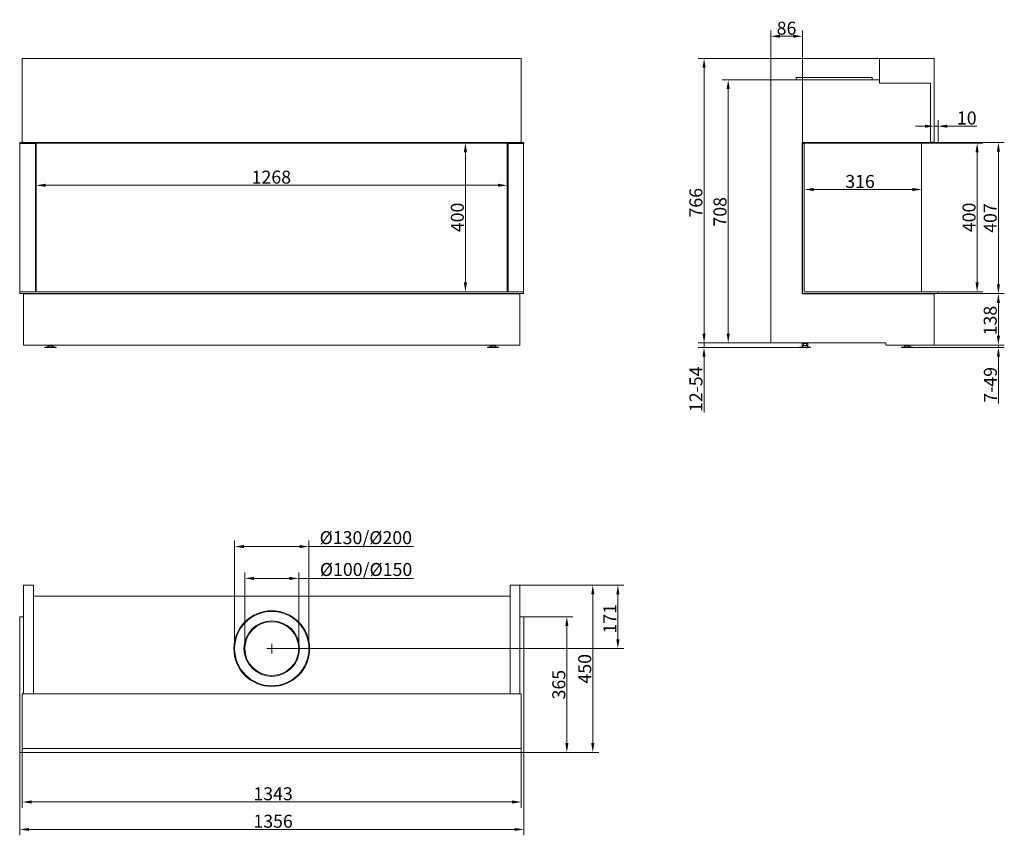
# Model space of a CAD drawing. Extents: x -8400 to -5750, y 1205 to 3401.
import ezdxf

# ---------------------------------------------------------------- set-up
doc = ezdxf.new("R2010")
doc.units = 0
doc.header["$LTSCALE"] = 5
doc.layers.add('Bemaßungen(Brunner)', color=7, linetype='Continuous', lineweight=25)
doc.layers.add('STUKLIJST', color=7, linetype='Continuous')
doc.styles.add('Brunner 2014', font='arial.ttf', dxfattribs={"height": 35})
doc.dimstyles.new('Brunner 2014', dxfattribs={"dimscale": 5, "dimtxt": 35, "dimasz": 5, "dimexe": 3.175, "dimexo": 0, "dimgap": 0.762, "dimtad": 1, "dimdec": 0, "dimrnd": 1e-08, "dimtxsty": 'Brunner 2014', "dimcen": 0.09, "dimdle": 10, "dimclrd": 7, "dimclre": 7, "dimclrt": 7, "dimadec": 1, "dimazin": 2, "dimtfac": 0.666667, "dimtdec": 0, "dimtmove": 0, "dimatfit": 3, "dimldrblk": 'Filled-1', "dimfxl": 1, "dimtolj": 1, "dimlwd": 5, "dimlwe": 5, "dimarcsym": 0})

# ---------------------------------------------------------------- blocks, each defined once
blk = doc.blocks.new('*D38')
at = {"color": 7, "linetype": 'Continuous', "lineweight": 5}
for p, q in [((-8355, 3068.8), (-8355, 2939.1)), ((-7087.5, 3068.8), (-7087.5, 2939.1)), ((-8330, 2954.9), (-7112.5, 2954.9))]:
    blk.add_line(p, q, dxfattribs=at)
for points in [[(-8330, 2959.1), (-8330, 2950.8), (-8355, 2954.9)], [(-7112.5, 2959.1), (-7112.5, 2950.8), (-7087.5, 2954.9)]]:
    blk.add_solid(points, dxfattribs=at)
at = {"layer": 'Defpoints', "color": 0, "linetype": 'Continuous', "lineweight": 5}
for p in [(-8355, 3068.8), (-7087.5, 3068.8), (-7087.5, 2954.9)]:
    blk.add_point(p, dxfattribs=at)
at = {"color": 7, "linetype": 'Continuous', "lineweight": 0, "insert": (-7722.4, 2994.5), "char_height": 35, "attachment_point": 2, "style": 'Brunner 2014'}
blk.add_mtext('\\A1;1268', dxfattribs=at)
blk = doc.blocks.new('Filled-1')
at = {"color": 0}
for p, q in [((0, 0), (-1, 0.17)), ((-1, 0.17), (-1, -0.17)), ((-1, 0), (0, 0)), ((-1, -0.17), (0, 0))]:
    blk.add_line(p, q, dxfattribs=at)
at = {"color": 0, "flags": 128}
blk.add_lwpolyline([(-1, -0.17), (0, 0), (-1, 0.17), (-1, -0.17)], dxfattribs=at)
at = {"color": 0}
blk.add_solid([(-1, -0.17), (0, 0), (-1, 0.17), (-1, -0.17)], dxfattribs=at)
blk = doc.blocks.new('*D39')
at = {"color": 7, "linetype": 'Continuous', "lineweight": 5}
for p, q in [((-8392.5, 1438.7), (-8392.5, 1278.9)), ((-7050, 1438.7), (-7050, 1278.9)), ((-8367.5, 1294.8), (-7075, 1294.8))]:
    blk.add_line(p, q, dxfattribs=at)
for points in [[(-8367.5, 1299), (-8367.5, 1290.6), (-8392.5, 1294.8)], [(-7075, 1299), (-7075, 1290.6), (-7050, 1294.8)]]:
    blk.add_solid(points, dxfattribs=at)
at = {"layer": 'Defpoints', "color": 0, "linetype": 'Continuous', "lineweight": 5}
for p in [(-8392.5, 1438.7), (-7050, 1438.7), (-7050, 1294.8)]:
    blk.add_point(p, dxfattribs=at)
at = {"color": 7, "linetype": 'Continuous', "lineweight": 0, "insert": (-7717.7, 1334.4), "char_height": 35, "attachment_point": 2, "style": 'Brunner 2014'}
blk.add_mtext('\\A1;1343', dxfattribs=at)
blk = doc.blocks.new('*D40')
at = {"color": 7, "linetype": 'Continuous', "lineweight": 5}
for p, q in [((-8399.5, 1428.2), (-8399.5, 1205.1)), ((-7043, 1428.2), (-7043, 1205.1)), ((-7068, 1221), (-8374.5, 1221))]:
    blk.add_line(p, q, dxfattribs=at)
for points in [[(-8374.5, 1225.1), (-8374.5, 1216.8), (-8399.5, 1221)], [(-7068, 1225.1), (-7068, 1216.8), (-7043, 1221)]]:
    blk.add_solid(points, dxfattribs=at)
at = {"layer": 'Defpoints', "color": 0, "linetype": 'Continuous', "lineweight": 5}
for p in [(-8399.5, 1428.2), (-7043, 1428.2), (-8399.5, 1221)]:
    blk.add_point(p, dxfattribs=at)
at = {"color": 30, "linetype": 'Continuous', "lineweight": 0, "insert": (-7717.7, 1260.5), "char_height": 35, "attachment_point": 2, "style": 'Brunner 2014'}
blk.add_mtext('\\A1;1356', dxfattribs=at)
blk = doc.blocks.new('*D43')
at = {"color": 7, "linetype": 'Continuous', "lineweight": 5}
for p, q in [((-7053.5, 1878.7), (-6774.1, 1878.7)), ((-6790, 1732.7), (-6790, 1853.7)), ((-7721.3, 1707.7), (-6774.1, 1707.7))]:
    blk.add_line(p, q, dxfattribs=at)
for points in [[(-6794.1, 1853.7), (-6785.8, 1853.7), (-6790, 1878.7)], [(-6794.1, 1732.7), (-6785.8, 1732.7), (-6790, 1707.7)]]:
    blk.add_solid(points, dxfattribs=at)
at = {"layer": 'Defpoints', "color": 0, "linetype": 'Continuous', "lineweight": 5}
for p in [(-7053.5, 1878.7), (-6790, 1878.7), (-7721.3, 1707.7)]:
    blk.add_point(p, dxfattribs=at)
at = {"color": 7, "linetype": 'Continuous', "lineweight": 0, "insert": (-6828.9, 1788), "char_height": 35, "attachment_point": 2, "rotation": 90, "style": 'Brunner 2014'}
blk.add_mtext('\\A1;171', dxfattribs=at)
blk = doc.blocks.new('*D44')
at = {"layer": 'Bemaßungen(Brunner)', "color": 7, "linetype": 'Continuous', "lineweight": 5}
for p, q in [((-7087.5, 3068.8), (-7216.1, 3068.8)), ((-7200.2, 3043.8), (-7200.2, 2693.3)), ((-7087.5, 2668.3), (-7216.1, 2668.3))]:
    blk.add_line(p, q, dxfattribs=at)
at = {"layer": 'Bemaßungen(Brunner)', "color": 7, "lineweight": 5}
for points in [[(-7204.4, 3043.8), (-7196, 3043.8), (-7200.2, 3068.8)], [(-7204.4, 2693.3), (-7196, 2693.3), (-7200.2, 2668.3)]]:
    blk.add_solid(points, dxfattribs=at)
at = {"layer": 'Defpoints', "color": 0, "lineweight": 5}
for p in [(-7087.5, 3068.8), (-7200.2, 2668.3), (-7087.5, 2668.3)]:
    blk.add_point(p, dxfattribs=at)
at = {"layer": 'Bemaßungen(Brunner)', "color": 7, "lineweight": 5, "insert": (-7221.9, 2868.5), "char_height": 35, "attachment_point": 5, "rotation": 90, "style": 'Brunner 2014'}
blk.add_mtext('\\A1;400', dxfattribs=at)
blk = doc.blocks.new('*D45')
at = {"layer": 'Bemaßungen(Brunner)', "color": 7, "linetype": 'Continuous', "lineweight": 5}
for p, q in [((-7043, 1793.2), (-6911.3, 1793.2)), ((-6927.2, 1453.2), (-6927.2, 1768.2)), ((-7043, 1428.2), (-6911.3, 1428.2))]:
    blk.add_line(p, q, dxfattribs=at)
at = {"layer": 'Bemaßungen(Brunner)', "color": 7, "lineweight": 5}
for points in [[(-6931.4, 1768.2), (-6923, 1768.2), (-6927.2, 1793.2)], [(-6931.4, 1453.2), (-6923, 1453.2), (-6927.2, 1428.2)]]:
    blk.add_solid(points, dxfattribs=at)
at = {"layer": 'Defpoints', "color": 0, "lineweight": 5}
for p in [(-7043, 1793.2), (-6927.2, 1793.2), (-7043, 1428.2)]:
    blk.add_point(p, dxfattribs=at)
at = {"layer": 'Bemaßungen(Brunner)', "color": 30, "lineweight": 5, "insert": (-6948.9, 1610.7), "char_height": 35, "attachment_point": 5, "rotation": 90, "style": 'Brunner 2014'}
blk.add_mtext('\\A1;365', dxfattribs=at)
blk = doc.blocks.new('*D46')
at = {"color": 7, "linetype": 'Continuous', "lineweight": 5}
for p, q in [((-6378.8, 3238.8), (-6509, 3238.8)), ((-6493.1, 2555.8), (-6493.1, 3213.8)), ((-6378.8, 2530.8), (-6509, 2530.8))]:
    blk.add_line(p, q, dxfattribs=at)
for points in [[(-6497.3, 3213.8), (-6488.9, 3213.8), (-6493.1, 3238.8)], [(-6497.3, 2555.8), (-6488.9, 2555.8), (-6493.1, 2530.8)]]:
    blk.add_solid(points, dxfattribs=at)
at = {"layer": 'Defpoints', "color": 0, "linetype": 'Continuous', "lineweight": 5}
for p in [(-6493.1, 3238.8), (-6378.8, 3238.8), (-6378.8, 2530.8)]:
    blk.add_point(p, dxfattribs=at)
at = {"color": 7, "linetype": 'Continuous', "lineweight": 0, "insert": (-6532.7, 2883.6), "char_height": 35, "attachment_point": 2, "rotation": 90, "style": 'Brunner 2014'}
blk.add_mtext('\\A1;708', dxfattribs=at)
blk = doc.blocks.new('*D47')
at = {"color": 7, "linetype": 'Continuous', "lineweight": 5}
for p, q in [((-5938.8, 3071.3), (-5938.8, 3129.9)), ((-5928.3, 3070.3), (-5928.3, 3129.9)), ((-5963.8, 3114), (-5988.8, 3114)), ((-5938.8, 3114), (-5928.3, 3114)), ((-5903.3, 3114), (-5824, 3114))]:
    blk.add_line(p, q, dxfattribs=at)
for points in [[(-5963.8, 3118.2), (-5963.8, 3109.8), (-5938.8, 3114)], [(-5903.3, 3118.2), (-5903.3, 3109.8), (-5928.3, 3114)]]:
    blk.add_solid(points, dxfattribs=at)
at = {"layer": 'Defpoints', "color": 0, "linetype": 'Continuous', "lineweight": 5}
for p in [(-5938.8, 3114), (-5938.8, 3071.3), (-5928.3, 3070.3)]:
    blk.add_point(p, dxfattribs=at)
at = {"color": 30, "linetype": 'Continuous', "lineweight": 0, "insert": (-5851.2, 3153.6), "char_height": 35, "attachment_point": 2, "style": 'Brunner 2014'}
blk.add_mtext('\\A1;10', dxfattribs=at)
blk = doc.blocks.new('*D48')
at = {"color": 7, "linetype": 'Continuous', "lineweight": 5}
for p, q in [((-6085.8, 3296.3), (-6573.9, 3296.3)), ((-6558, 2555.8), (-6558, 3271.3)), ((-6378.8, 2530.8), (-6573.9, 2530.8))]:
    blk.add_line(p, q, dxfattribs=at)
for points in [[(-6562.2, 3271.3), (-6553.8, 3271.3), (-6558, 3296.3)], [(-6562.2, 2555.8), (-6553.8, 2555.8), (-6558, 2530.8)]]:
    blk.add_solid(points, dxfattribs=at)
at = {"layer": 'Defpoints', "color": 0, "linetype": 'Continuous', "lineweight": 5}
for p in [(-6558, 3296.3), (-6085.8, 3296.3), (-6378.8, 2530.8)]:
    blk.add_point(p, dxfattribs=at)
at = {"color": 7, "linetype": 'Continuous', "lineweight": 0, "insert": (-6597.6, 2908), "char_height": 35, "attachment_point": 2, "rotation": 90, "style": 'Brunner 2014'}
blk.add_mtext('\\A1;766', dxfattribs=at)
blk = doc.blocks.new('*D49')
at = {"color": 7, "linetype": 'Continuous', "lineweight": 5}
for p, q in [((-5928.3, 3070.3), (-5750.2, 3070.3)), ((-5766.1, 2688.3), (-5766.1, 3045.3)), ((-5928.8, 2663.3), (-5750.2, 2663.3))]:
    blk.add_line(p, q, dxfattribs=at)
for points in [[(-5770.2, 3045.3), (-5761.9, 3045.3), (-5766.1, 3070.3)], [(-5770.2, 2688.3), (-5761.9, 2688.3), (-5766.1, 2663.3)]]:
    blk.add_solid(points, dxfattribs=at)
at = {"layer": 'Defpoints', "color": 0, "linetype": 'Continuous', "lineweight": 5}
for p in [(-5928.3, 3070.3), (-5766.1, 3070.3), (-5928.8, 2663.3)]:
    blk.add_point(p, dxfattribs=at)
at = {"color": 30, "linetype": 'Continuous', "lineweight": 0, "insert": (-5805.6, 2866.8), "char_height": 35, "attachment_point": 2, "rotation": 90, "style": 'Brunner 2014'}
blk.add_mtext('\\A1;407', dxfattribs=at)
blk = doc.blocks.new('*D50')
at = {"color": 7, "linetype": 'Continuous', "lineweight": 5}
for p, q in [((-5928.8, 2663.3), (-5750.2, 2663.3)), ((-5766.1, 2549.8), (-5766.1, 2638.3)), ((-5938.8, 2524.8), (-5750.2, 2524.8))]:
    blk.add_line(p, q, dxfattribs=at)
for points in [[(-5770.2, 2638.3), (-5761.9, 2638.3), (-5766.1, 2663.3)], [(-5770.2, 2549.8), (-5761.9, 2549.8), (-5766.1, 2524.8)]]:
    blk.add_solid(points, dxfattribs=at)
at = {"layer": 'Defpoints', "color": 0, "linetype": 'Continuous', "lineweight": 5}
for p in [(-5928.8, 2663.3), (-5766.1, 2663.3), (-5938.8, 2524.8)]:
    blk.add_point(p, dxfattribs=at)
at = {"color": 7, "linetype": 'Continuous', "lineweight": 0, "insert": (-5805.6, 2590.8), "char_height": 35, "attachment_point": 2, "rotation": 90, "style": 'Brunner 2014'}
blk.add_mtext('\\A1;138', dxfattribs=at)
blk = doc.blocks.new('*D51')
at = {"layer": 'Bemaßungen(Brunner)', "color": 7, "linetype": 'Continuous', "lineweight": 5}
for p, q in [((-6288.3, 3067.3), (-6288.3, 2927.7)), ((-5972.8, 3068.8), (-5972.8, 2927.7)), ((-5997.8, 2943.6), (-6263.3, 2943.6))]:
    blk.add_line(p, q, dxfattribs=at)
at = {"layer": 'Bemaßungen(Brunner)', "color": 7, "lineweight": 5}
for points in [[(-6263.3, 2947.8), (-6263.3, 2939.4), (-6288.3, 2943.6)], [(-5997.8, 2947.8), (-5997.8, 2939.4), (-5972.8, 2943.6)]]:
    blk.add_solid(points, dxfattribs=at)
at = {"layer": 'Defpoints', "color": 0, "lineweight": 5}
for p in [(-6288.3, 3067.3), (-5972.8, 3068.8), (-6288.3, 2943.6)]:
    blk.add_point(p, dxfattribs=at)
at = {"layer": 'Bemaßungen(Brunner)', "color": 7, "lineweight": 5, "insert": (-6138.4, 2965.3), "char_height": 35, "attachment_point": 5, "style": 'Brunner 2014'}
blk.add_mtext('\\A1;316', dxfattribs=at)
blk = doc.blocks.new('*D52')
at = {"layer": 'Bemaßungen(Brunner)', "color": 7, "linetype": 'Continuous', "lineweight": 5}
for p, q in [((-6378.8, 3238.8), (-6378.8, 3372)), ((-6293.3, 3067.3), (-6293.3, 3372)), ((-6318.3, 3356.1), (-6353.8, 3356.1))]:
    blk.add_line(p, q, dxfattribs=at)
at = {"layer": 'Bemaßungen(Brunner)', "color": 7, "lineweight": 5}
for points in [[(-6353.8, 3360.3), (-6353.8, 3352), (-6378.8, 3356.1)], [(-6318.3, 3360.3), (-6318.3, 3352), (-6293.3, 3356.1)]]:
    blk.add_solid(points, dxfattribs=at)
at = {"layer": 'Defpoints', "color": 0, "lineweight": 5}
for p in [(-6378.8, 3356.1), (-6378.8, 3238.8), (-6293.3, 3067.3)]:
    blk.add_point(p, dxfattribs=at)
at = {"layer": 'Bemaßungen(Brunner)', "color": 7, "lineweight": 5, "insert": (-6336.1, 3377.8), "char_height": 35, "attachment_point": 5, "style": 'Brunner 2014'}
blk.add_mtext('\\A1;86', dxfattribs=at)
blk = doc.blocks.new('*D53')
at = {"layer": 'Bemaßungen(Brunner)', "color": 7, "linetype": 'Continuous', "lineweight": 5}
for p, q in [((-6558.2, 2555.8), (-6558.2, 2580.8)), ((-6378.8, 2530.8), (-6574, 2530.8)), ((-6301.3, 2518.3), (-6574, 2518.3)), ((-6558.2, 2530.8), (-6558.2, 2518.3)), ((-6558.2, 2493.3), (-6558.2, 2343.3))]:
    blk.add_line(p, q, dxfattribs=at)
at = {"layer": 'Bemaßungen(Brunner)', "color": 7, "lineweight": 5}
for points in [[(-6562.3, 2555.8), (-6554, 2555.8), (-6558.2, 2530.8)], [(-6562.3, 2493.3), (-6554, 2493.3), (-6558.2, 2518.3)]]:
    blk.add_solid(points, dxfattribs=at)
at = {"layer": 'Defpoints', "color": 0, "lineweight": 5}
for p in [(-6558.2, 2530.8), (-6378.8, 2530.8), (-6301.3, 2518.3)]:
    blk.add_point(p, dxfattribs=at)
at = {"layer": 'Bemaßungen(Brunner)', "color": 7, "lineweight": 5, "insert": (-6579.8, 2405.8), "char_height": 35, "attachment_point": 5, "rotation": 90, "style": 'Brunner 2014'}
blk.add_mtext('\\A1;12-54', dxfattribs=at)
blk = doc.blocks.new('*D54')
at = {"layer": 'Bemaßungen(Brunner)', "color": 7, "linetype": 'Continuous', "lineweight": 5}
for p, q in [((-5766.1, 2549.8), (-5766.1, 2574.8)), ((-5996.8, 2518.3), (-5750.2, 2518.3)), ((-5938.8, 2524.8), (-5750.2, 2524.8)), ((-5766.1, 2524.8), (-5766.1, 2518.3)), ((-5766.1, 2493.3), (-5766.1, 2367.3))]:
    blk.add_line(p, q, dxfattribs=at)
at = {"layer": 'Bemaßungen(Brunner)', "color": 7, "lineweight": 5}
for points in [[(-5770.2, 2549.8), (-5761.9, 2549.8), (-5766.1, 2524.8)], [(-5770.2, 2493.3), (-5761.9, 2493.3), (-5766.1, 2518.3)]]:
    blk.add_solid(points, dxfattribs=at)
at = {"layer": 'Defpoints', "color": 0, "lineweight": 5}
for p in [(-5996.8, 2518.3), (-5938.8, 2524.8), (-5766.1, 2524.8)]:
    blk.add_point(p, dxfattribs=at)
at = {"layer": 'Bemaßungen(Brunner)', "color": 7, "lineweight": 5, "insert": (-5787.7, 2417.8), "char_height": 35, "attachment_point": 5, "rotation": 90, "style": 'Brunner 2014'}
blk.add_mtext('\\A1;7-49', dxfattribs=at)
blk = doc.blocks.new('*D55')
at = {"layer": 'Bemaßungen(Brunner)', "color": 7, "linetype": 'Continuous', "lineweight": 5}
for p, q in [((-7053.5, 1878.7), (-6841.6, 1878.7)), ((-6857.5, 1453.2), (-6857.5, 1853.7)), ((-7043, 1428.2), (-6841.6, 1428.2))]:
    blk.add_line(p, q, dxfattribs=at)
at = {"layer": 'Bemaßungen(Brunner)', "color": 7, "lineweight": 5}
for points in [[(-6861.6, 1853.7), (-6853.3, 1853.7), (-6857.5, 1878.7)], [(-6861.6, 1453.2), (-6853.3, 1453.2), (-6857.5, 1428.2)]]:
    blk.add_solid(points, dxfattribs=at)
at = {"layer": 'Defpoints', "color": 0, "lineweight": 5}
for p in [(-7053.5, 1878.7), (-6857.5, 1878.7), (-7043, 1428.2)]:
    blk.add_point(p, dxfattribs=at)
at = {"layer": 'Bemaßungen(Brunner)', "color": 7, "lineweight": 5, "insert": (-6879.2, 1653.4), "char_height": 35, "attachment_point": 5, "rotation": 90, "style": 'Brunner 2014'}
blk.add_mtext('\\A1;450', dxfattribs=at)
blk = doc.blocks.new('*D56')
at = {"layer": 'Bemaßungen(Brunner)', "color": 7, "linetype": 'Continuous', "lineweight": 5}
for p, q in [((-5928.3, 3068.8), (-5807.6, 3068.8)), ((-5823.4, 3043.8), (-5823.4, 2693.3)), ((-5928.8, 2668.3), (-5807.6, 2668.3))]:
    blk.add_line(p, q, dxfattribs=at)
at = {"layer": 'Bemaßungen(Brunner)', "color": 7, "lineweight": 5}
for points in [[(-5827.6, 3043.8), (-5819.3, 3043.8), (-5823.4, 3068.8)], [(-5827.6, 2693.3), (-5819.3, 2693.3), (-5823.4, 2668.3)]]:
    blk.add_solid(points, dxfattribs=at)
at = {"layer": 'Defpoints', "color": 0, "lineweight": 5}
for p in [(-5928.3, 3068.8), (-5928.8, 2668.3), (-5823.4, 2668.3)]:
    blk.add_point(p, dxfattribs=at)
at = {"layer": 'Bemaßungen(Brunner)', "color": 7, "lineweight": 5, "insert": (-5845.1, 2868.5), "char_height": 35, "attachment_point": 5, "rotation": 90, "style": 'Brunner 2014'}
blk.add_mtext('\\A1;400', dxfattribs=at)
blk = doc.blocks.new('*D64')
at = {"layer": 'Defpoints', "color": 0, "lineweight": 5}
for p in [(-7821.3, 1982.4), (-7821.3, 1707.7), (-7621.3, 1707.7)]:
    blk.add_point(p, dxfattribs=at)
at = {"layer": 'STUKLIJST', "color": 7, "linetype": 'Continuous', "lineweight": 5}
for p, q in [((-7821.3, 1707.7), (-7821.3, 1998.3)), ((-7621.3, 1707.7), (-7621.3, 1998.3)), ((-7796.3, 1982.4), (-7646.3, 1982.4)), ((-7621.3, 1982.4), (-7340.2, 1982.4))]:
    blk.add_line(p, q, dxfattribs=at)
at = {"layer": 'STUKLIJST', "color": 7, "lineweight": 5}
for points in [[(-7796.3, 1986.6), (-7796.3, 1978.2), (-7821.3, 1982.4)], [(-7646.3, 1986.6), (-7646.3, 1978.2), (-7621.3, 1982.4)]]:
    blk.add_solid(points, dxfattribs=at)
at = {"layer": 'STUKLIJST', "color": 7, "insert": (-7468.2, 2023.9), "char_height": 35, "attachment_point": 2, "style": 'Brunner 2014'}
blk.add_mtext('\\A1;%%C130/%%C200', dxfattribs=at)
blk = doc.blocks.new('*D65')
at = {"layer": 'Defpoints', "color": 0, "lineweight": 5}
for p in [(-7793.8, 1896.7), (-7793.8, 1707.9), (-7648.7, 1707.7)]:
    blk.add_point(p, dxfattribs=at)
at = {"layer": 'STUKLIJST', "color": 7, "linetype": 'Continuous', "lineweight": 5}
for p, q in [((-7793.8, 1707.9), (-7793.8, 1912.6)), ((-7648.7, 1707.7), (-7648.7, 1912.6)), ((-7768.8, 1896.7), (-7673.7, 1896.7)), ((-7648.7, 1896.7), (-7339.5, 1896.7))]:
    blk.add_line(p, q, dxfattribs=at)
at = {"layer": 'STUKLIJST', "color": 7, "lineweight": 5}
for points in [[(-7768.8, 1900.9), (-7768.8, 1892.5), (-7793.8, 1896.7)], [(-7673.7, 1900.9), (-7673.7, 1892.5), (-7648.7, 1896.7)]]:
    blk.add_solid(points, dxfattribs=at)
at = {"layer": 'STUKLIJST', "color": 7, "insert": (-7467.5, 1938.2), "char_height": 35, "attachment_point": 2, "style": 'Brunner 2014'}
blk.add_mtext('\\A1;%%C100/%%C150', dxfattribs=at)

msp = doc.modelspace()

# ---------------------------------------------------------------- linework, layer by layer
at = {"color": 7, "linetype": 'Continuous', "lineweight": 0}
for p, q in [((-8392.5, 3296.3), (-8392.5, 3071.3)), ((-8392.5, 3296.3), (-7050, 3296.3)), ((-7050, 3296.3), (-7050, 3071.3)), ((-6085.8, 3230.3), (-6085.8, 3296.3)), ((-6085.8, 3296.3), (-5938.8, 3296.3)), ((-5938.8, 3296.3), (-5938.8, 3071.3)), ((-6378.8, 3238.8), (-6378.8, 2530.8)), ((-6378.8, 3238.8), (-6085.8, 3238.8)), ((-6309.8, 3244.8), (-6309.8, 3238.8)), ((-6309.8, 3244.8), (-6105.8, 3244.8)), ((-6105.8, 3238.8), (-6105.8, 3244.8)), ((-5948.8, 3230.3), (-6085.8, 3230.3)), ((-5948.8, 3071.3), (-5948.8, 3230.3)), ((-8392.5, 3071.3), (-8389, 3071.3)), ((-8389, 3071.3), (-8389, 3070.3)), ((-8389, 3068.8), (-8389, 3067.3)), ((-8355, 3068.8), (-8355, 2668.3)), ((-7087.5, 3068.8), (-7087.5, 2668.3)), ((-7050, 3071.3), (-7053.5, 3071.3)), ((-7053.5, 3071.3), (-7053.5, 3070.3)), ((-7053.5, 3067.3), (-7053.5, 3068.8)), ((-6294.3, 3068.8), (-6293.3, 3068.8)), ((-6294.3, 3068.8), (-6294.3, 2662.8)), ((-5972.8, 3068.8), (-5972.8, 2668.3)), ((-5938.8, 3071.3), (-5948.8, 3071.3)), ((-5938.8, 3071.3), (-5938.8, 3070.3)), ((-8389, 2663.3), (-8389, 2662.8)), ((-8389, 2662.8), (-7053.5, 2662.8)), ((-8389, 2662.8), (-8389, 2524.8)), ((-8355, 2663.3), (-8355, 2662.8)), ((-7087.5, 2663.3), (-7087.5, 2662.8)), ((-7053.5, 2662.8), (-7053.5, 2663.3)), ((-7053.5, 2662.8), (-7053.5, 2524.8)), ((-6294.3, 2662.8), (-5938.8, 2662.8)), ((-5972.8, 2663.3), (-5972.8, 2662.8)), ((-5938.8, 2662.8), (-5938.8, 2524.8)), ((-8389, 2524.8), (-7053.5, 2524.8)), ((-8331.5, 2519.5), (-8331.5, 2518.3)), ((-8331.5, 2519.5), (-8301.5, 2519.5)), ((-8331.5, 2518.3), (-8301.5, 2518.3)), ((-8322.1, 2522.7), (-8325.5, 2519.5)), ((-8323, 2524.8), (-8323, 2523.5)), ((-8316.5, 2523.5), (-8323, 2523.5)), ((-8320.7, 2523.3), (-8312.3, 2523.3)), ((-8319, 2523.5), (-8319, 2523.3)), ((-8316.5, 2524.8), (-8316.5, 2523.5)), ((-8310.1, 2523.5), (-8316.5, 2523.5)), ((-8314, 2523.3), (-8314, 2523.5)), ((-8307.5, 2519.5), (-8311, 2522.7)), ((-8310.1, 2524.8), (-8310.1, 2523.5)), ((-8301.5, 2518.3), (-8301.5, 2519.5)), ((-7141, 2519.5), (-7141, 2518.3)), ((-7141, 2519.5), (-7111, 2519.5)), ((-7141, 2518.3), (-7111, 2518.3)), ((-7131.6, 2522.7), (-7135, 2519.5)), ((-7133.1, 2524.8), (-7133.1, 2523.5)), ((-7132.9, 2523.5), (-7133.1, 2523.5)), ((-7132.9, 2524.8), (-7132.9, 2523.5)), ((-7126.9, 2523.5), (-7132.9, 2523.5)), ((-7130.2, 2523.3), (-7121.8, 2523.3)), ((-7128.5, 2523.5), (-7128.5, 2523.3)), ((-7126.9, 2524.8), (-7126.9, 2523.5)), ((-7120.1, 2523.5), (-7126.9, 2523.5)), ((-7123.5, 2523.3), (-7123.5, 2523.5)), ((-7117, 2519.5), (-7120.5, 2522.7)), ((-7120.1, 2524.8), (-7120.1, 2523.5)), ((-7119.2, 2523.5), (-7120.1, 2523.5)), ((-7119.2, 2524.8), (-7119.2, 2523.5)), ((-7118.9, 2523.5), (-7119.2, 2523.5)), ((-7118.9, 2524.8), (-7118.9, 2523.5)), ((-7111, 2518.3), (-7111, 2519.5)), ((-6378.8, 2530.8), (-6068.8, 2530.8)), ((-6301.3, 2519.5), (-6301.3, 2518.3)), ((-6301.3, 2519.5), (-6286.3, 2519.5)), ((-6301.3, 2518.3), (-6286.3, 2518.3)), ((-6291.9, 2522.7), (-6295.3, 2519.5)), ((-6293.8, 2529.5), (-6293.8, 2523.5)), ((-6290.1, 2529.5), (-6293.8, 2529.5)), ((-6290.1, 2523.5), (-6293.8, 2523.5)), ((-6290.5, 2523.3), (-6286.3, 2523.3)), ((-6290.3, 2530.8), (-6290.3, 2529.5)), ((-6290.1, 2529.5), (-6290.1, 2523.5)), ((-6282.6, 2529.5), (-6290.1, 2529.5)), ((-6282.6, 2523.5), (-6290.1, 2523.5)), ((-6288.8, 2523.5), (-6288.8, 2523.3)), ((-6286.3, 2523.3), (-6282.1, 2523.3)), ((-6286.3, 2519.5), (-6271.3, 2519.5)), ((-6286.3, 2518.3), (-6271.3, 2518.3)), ((-6283.8, 2523.3), (-6283.8, 2523.5)), ((-6282.6, 2529.5), (-6282.6, 2523.5)), ((-6278.9, 2529.5), (-6282.6, 2529.5)), ((-6278.9, 2523.5), (-6282.6, 2523.5)), ((-6282.3, 2529.5), (-6282.3, 2530.8)), ((-6277.3, 2519.5), (-6280.8, 2522.7)), ((-6278.9, 2529.5), (-6278.9, 2523.5)), ((-6271.3, 2518.3), (-6271.3, 2519.5)), ((-6068.8, 2530.8), (-6068.8, 2524.8)), ((-6068.8, 2524.8), (-5938.8, 2524.8)), ((-6026.8, 2519.5), (-6026.8, 2518.3)), ((-6026.8, 2519.5), (-6011.8, 2519.5)), ((-6026.8, 2518.3), (-6011.8, 2518.3)), ((-6017.4, 2522.7), (-6020.8, 2519.5)), ((-6019.3, 2524.8), (-6019.3, 2523.5)), ((-6015.6, 2523.5), (-6019.3, 2523.5)), ((-6016, 2523.3), (-6011.8, 2523.3)), ((-6015.6, 2524.8), (-6015.6, 2523.5)), ((-6008.1, 2523.5), (-6015.6, 2523.5)), ((-6014.3, 2523.5), (-6014.3, 2523.3)), ((-6011.8, 2523.3), (-6007.6, 2523.3)), ((-6011.8, 2519.5), (-5996.8, 2519.5)), ((-6011.8, 2518.3), (-5996.8, 2518.3)), ((-6009.3, 2523.3), (-6009.3, 2523.5)), ((-6008.1, 2524.8), (-6008.1, 2523.5)), ((-6004.4, 2523.5), (-6008.1, 2523.5)), ((-6002.8, 2519.5), (-6006.3, 2522.7)), ((-6004.4, 2524.8), (-6004.4, 2523.5)), ((-5996.8, 2518.3), (-5996.8, 2519.5)), ((-8362.5, 1878.7), (-8389, 1878.7)), ((-8389, 1878.7), (-8389, 1585.7)), ((-8362.5, 1878.7), (-8362.5, 1585.7)), ((-7053.5, 1878.7), (-7080, 1878.7)), ((-7080, 1585.7), (-7080, 1878.7)), ((-7053.5, 1585.7), (-7053.5, 1878.7)), ((-8362.5, 1848.7), (-7080, 1848.7)), ((-8392.5, 1585.7), (-7050, 1585.7)), ((-8392.5, 1585.7), (-8392.5, 1438.7)), ((-7050, 1585.7), (-7050, 1438.7)), ((-8392.5, 1438.7), (-7050, 1438.7))]:
    msp.add_line(p, q, dxfattribs=at)
at = {"color": 30, "linetype": 'Continuous', "lineweight": 0}
for p, q in [((-8399.5, 3070.3), (-8399.5, 3068.8)), ((-7043, 3070.3), (-8399.5, 3070.3)), ((-7043, 3068.8), (-8399.5, 3068.8)), ((-8399, 3067.3), (-8357, 3067.3)), ((-8399, 2668.3), (-8399, 3067.3)), ((-8357, 2668.3), (-8357, 3067.3)), ((-7085.5, 3067.3), (-7043.5, 3067.3)), ((-7085.5, 3067.3), (-7085.5, 2668.3)), ((-7043.5, 3067.3), (-7043.5, 2668.3)), ((-7043, 3070.3), (-7043, 3068.8)), ((-6293.3, 3070.3), (-6293.3, 3068.8)), ((-5928.3, 3070.3), (-6293.3, 3070.3)), ((-5928.3, 3068.8), (-6293.3, 3068.8)), ((-6293.3, 3067.3), (-6288.3, 3067.3)), ((-6293.3, 3067.3), (-6293.3, 2663.3)), ((-6288.3, 2668.3), (-6288.3, 3067.3)), ((-5928.3, 3070.3), (-5928.3, 3068.8)), ((-8399, 2668.3), (-7043.5, 2668.3)), ((-8399, 2668.3), (-8399, 2663.3)), ((-8399, 2663.3), (-7043.5, 2663.3)), ((-7043.5, 2668.3), (-7043.5, 2663.3)), ((-6293.3, 2663.3), (-5928.8, 2663.3)), ((-6288.3, 2668.3), (-5928.8, 2668.3)), ((-5928.8, 2668.3), (-5928.8, 2663.3)), ((-8399.5, 1428.2), (-8399.5, 1793.2)), ((-8399.5, 1793.2), (-8389, 1793.2)), ((-7053.5, 1793.2), (-7043, 1793.2)), ((-7043, 1793.2), (-7043, 1428.2)), ((-7043, 1428.2), (-8399.5, 1428.2))]:
    msp.add_line(p, q, dxfattribs=at)
at = {"color": 8, "linetype": 'Continuous', "lineweight": 0}
for p, q in [((-8311, 2522.7), (-8322.1, 2522.7)), ((-7120.5, 2522.7), (-7131.6, 2522.7)), ((-6011.8, 2522.7), (-6017.4, 2522.7)), ((-6006.3, 2522.7), (-6011.8, 2522.7))]:
    msp.add_line(p, q, dxfattribs=at)
at = {"color": 7, "linetype": 'Continuous', "lineweight": 15}
for radius in [102, 100, 74.8, 72.5]:
    msp.add_circle((-7721.3, 1707.7), radius, dxfattribs=at)
at = {"color": 7, "linetype": 'Continuous', "lineweight": 0}
for centre, start, end in [((-8320.7, 2521.3), 90, 133.5312), ((-8312.3, 2521.3), 46.4688, 90), ((-7130.2, 2521.3), 90, 133.5312), ((-7121.8, 2521.3), 46.4688, 90), ((-6290.5, 2521.3), 90, 133.5312), ((-6282.1, 2521.3), 46.4688, 90), ((-6016, 2521.3), 90, 133.5312), ((-6007.6, 2521.3), 46.4688, 90)]:
    msp.add_arc(centre, 2, start, end, dxfattribs=at)
at = {"layer": 'Bemaßungen(Brunner)', "lineweight": 5}
for p, q in [((-7734.5, 1707.7), (-7708.1, 1707.7)), ((-7721.3, 1720.9), (-7721.3, 1694.5))]:
    msp.add_line(p, q, dxfattribs=at)

# ---------------------------------------------------------------- dimensions: what is measured, and where the dimension line sits
at = {"color": 7, "linetype": 'Continuous', "lineweight": 0}
for base, p1, p2, picture, middle in [((-6558.01114, 3296.26967), (-6378.83604, 2530.76966), (-6085.83604, 3296.26967), '*D48', (-6558.01114, 2907.97031)), ((-6493.1, 3238.8), (-6378.8, 2530.8), (-6378.8, 3238.8), '*D46', (-6493.1, 2883.6)), ((-6790, 1878.7), (-7721.3, 1707.7), (-7053.5, 1878.7), '*D43', (-6790, 1788))]:
    dim = msp.add_linear_dim(base=base, p1=p1, p2=p2, angle=90, dimstyle='Brunner 2014', dxfattribs=at)
    dim.commit()
    dim.dimension.update_dxf_attribs({"geometry": picture, "text_midpoint": middle, "dimtype": 160})
dim = msp.add_linear_dim(base=(-5938.836042, 3114.011333), p1=(-5928.336045, 3070.26967), p2=(-5938.836042, 3071.269673), angle=180, dimstyle='Brunner 2014', override={"dimclrt": 30}, dxfattribs=at)
dim.commit()
dim.dimension.update_dxf_attribs({"geometry": '*D47', "text_midpoint": (-5851.164858, 3114.011333), "dimtype": 160})
for base, p1, p2, picture, middle in [((-7087.5327907, 2954.9262175), (-8355.0327907, 3068.7696752), (-7087.5327907, 3068.7696752), '*D38', (-7722.4014176, 2954.9262175)), ((-7050.0327544, 1294.7998733), (-8392.5327544, 1438.6810078), (-7050.0327544, 1438.6810078), '*D39', (-7717.73073, 1294.7998733))]:
    dim = msp.add_linear_dim(base=base, p1=p1, p2=p2, dimstyle='Brunner 2014', dxfattribs=at)
    dim.commit()
    dim.dimension.update_dxf_attribs({"geometry": picture, "text_midpoint": middle, "dimtype": 160})
at = {"color": 30, "linetype": 'Continuous', "lineweight": 0}
dim = msp.add_linear_dim(base=(-5766.1, 3070.3), p1=(-5928.8, 2663.3), p2=(-5928.3, 3070.3), angle=90, dimstyle='Brunner 2014', override={"dimclrt": 30}, dxfattribs=at)
dim.commit()
dim.dimension.update_dxf_attribs({"geometry": '*D49', "text_midpoint": (-5766.1, 2866.8), "dimtype": 160})
dim = msp.add_linear_dim(base=(-5766.05923, 2663.26967), p1=(-5938.83604, 2524.76968), p2=(-5928.83604, 2663.26967), angle=90, dimstyle='Brunner 2014', dxfattribs=at)
dim.commit()
dim.dimension.update_dxf_attribs({"geometry": '*D50', "text_midpoint": (-5766.05923, 2590.76967), "dimtype": 160})
dim = msp.add_linear_dim(base=(-8399.5327544, 1220.9673806), p1=(-7043.0327544, 1428.1810078), p2=(-8399.5327544, 1428.1810078), dimstyle='Brunner 2014', override={"dimclrt": 30}, dxfattribs=at)
dim.commit()
dim.dimension.update_dxf_attribs({"geometry": '*D40', "text_midpoint": (-7717.73073, 1220.9673806), "dimtype": 160})
at = {"layer": 'Bemaßungen(Brunner)', "lineweight": 5}
for base, p1, p2, angle, picture, middle in [((-6378.836041, 3356.12068), (-6293.336039, 3067.269665), (-6378.836041, 3238.769662), 180, '*D52', (-6336.08604, 3377.800735)), ((-7200.186185, 2668.269676), (-7087.532791, 3068.769675), (-7087.532748, 2668.269676), 90, '*D44', (-7221.866239, 2868.519675))]:
    dim = msp.add_linear_dim(base=base, p1=p1, p2=p2, angle=angle, dimstyle='Brunner 2014', dxfattribs=at)
    dim.commit()
    dim.dimension.update_dxf_attribs({"geometry": picture, "text_midpoint": middle})
for base, p1, p2, angle, picture, middle in [((-6288.336044, 2943.601693), (-5972.836038, 3068.769675), (-6288.336044, 3067.269665), 180, '*D51', (-6138.362281, 2943.601693)), ((-5823.445856, 2668.269676), (-5928.336045, 3068.769675), (-5928.836038, 2668.269676), 90, '*D56', (-5823.445856, 2868.519675)), ((-6857.48318, 1878.681), (-7043.03275, 1428.18101), (-7053.53277, 1878.681), 90, '*D55', (-6857.48318, 1653.43101))]:
    dim = msp.add_linear_dim(base=base, p1=p1, p2=p2, angle=angle, dimstyle='Brunner 2014', dxfattribs=at)
    dim.commit()
    dim.dimension.update_dxf_attribs({"geometry": picture, "text_midpoint": middle, "dimtype": 160})
for base, p1, p2, text, picture, middle in [((-6558.2, 2530.8), (-6301.3, 2518.3), (-6378.8, 2530.8), '12-54', '*D53', (-6558.2, 2405.8)), ((-5766.1, 2524.8), (-5996.8, 2518.3), (-5938.8, 2524.8), '7-49', '*D54', (-5766.1, 2417.8))]:
    dim = msp.add_linear_dim(base=base, p1=p1, p2=p2, angle=90, text=text, dimstyle='Brunner 2014', override={"dimclrt": 7}, dxfattribs=at)
    dim.commit()
    dim.dimension.update_dxf_attribs({"geometry": picture, "text_midpoint": middle, "dimtype": 160})
dim = msp.add_linear_dim(base=(-6927.2, 1793.2), p1=(-7043, 1428.2), p2=(-7043, 1793.2), angle=90, dimstyle='Brunner 2014', override={"dimclrt": 30}, dxfattribs=at)
dim.commit()
dim.dimension.update_dxf_attribs({"geometry": '*D45', "text_midpoint": (-6948.9, 1610.7)})
at = {"layer": 'STUKLIJST'}
for base, p1, p2, text, picture, middle in [((-7821.3, 1982.4), (-7621.3, 1707.7), (-7821.3, 1707.7), '%%C130/%%C<>', '*D64', (-7468.2, 1982.4)), ((-7793.8, 1896.7), (-7648.7, 1707.7), (-7793.8, 1707.9), '%%C100/%%C150', '*D65', (-7467.5, 1896.7))]:
    dim = msp.add_linear_dim(base=base, p1=p1, p2=p2, angle=180, text=text, dimstyle='Brunner 2014', dxfattribs=at)
    dim.commit()
    dim.dimension.update_dxf_attribs({"geometry": picture, "text_midpoint": middle, "dimtype": 160})

doc.saveas('drawing.dxf')
